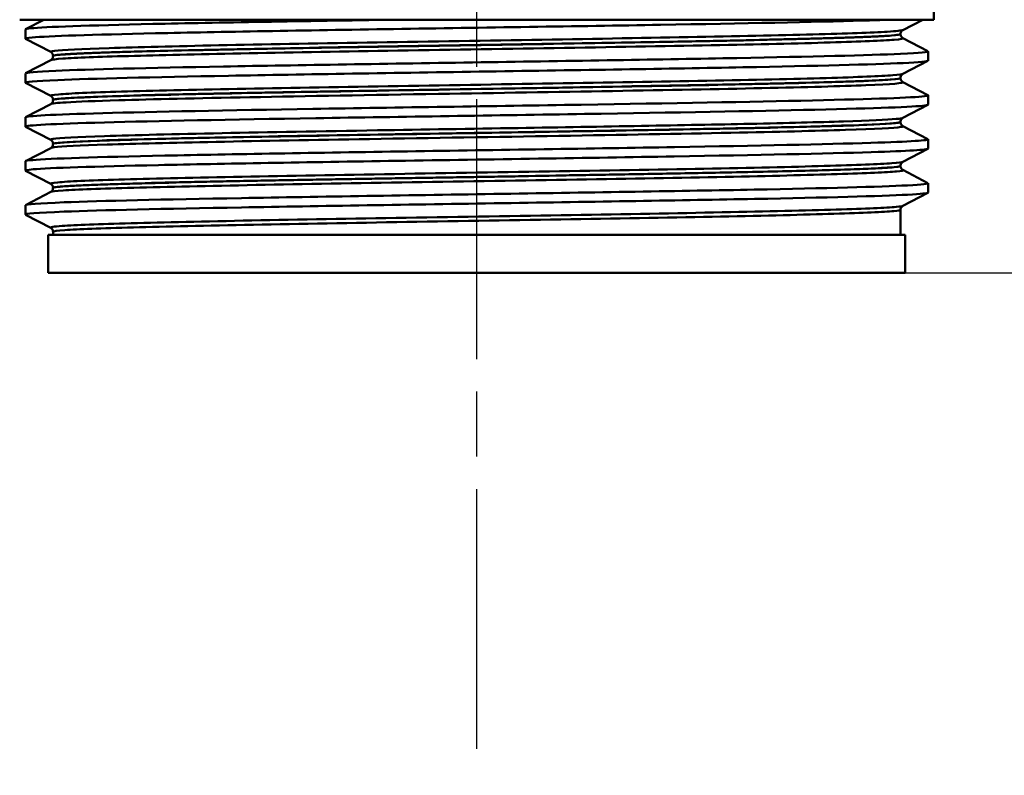
# Model space of a CAD drawing. Units: millimetres. Extents: x 0 to 2100, y 0 to 2970.
# Drawn here: x 623 to 674, y 1422 to 1462 of the extents above; entities that cross this region are included whole.
import ezdxf

# ---------------------------------------------------------------- set-up
doc = ezdxf.new("R2010")
doc.units = ezdxf.units.MM
doc.header["$LTSCALE"] = 10
doc.linetypes.add('CHAIN', pattern=[0.3543, 0.2362, -0.0295, 0.0591, -0.0295])
doc.linetypes.add('DASH_DOT', pattern=[0.182, 0.1181, -0.0295, 0.0049, -0.0295])
for name, color, linetype, lineweight in [('Centerline(ISO)', 7, 'DASH_DOT', 25), ('Dimensions(ISO)', 7, 'Continuous', 25), ('Visible Edges(ISO)', 7, 'Continuous', 50), ('Visible Tangent Edges(ISO)', 7, 'Continuous', 50)]:
    doc.layers.add(name, color=color, linetype=linetype, lineweight=lineweight)
doc.styles.add('Text__5.0mm', font='arial.ttf', dxfattribs={"width": 0.9})
doc.dimstyles.new('KS-Marketing', dxfattribs={"dimscale": 10, "dimtxt": 5, "dimasz": 3.5, "dimexe": 3.175, "dimexo": 0, "dimgap": 0.8, "dimtad": 1, "dimdec": 1, "dimrnd": 1e-08, "dimtxsty": 'Text__5.0mm', "dimcen": 0.09, "dimdle": 10, "dimclrd": 7, "dimclre": 7, "dimclrt": 7, "dimadec": 0, "dimazin": 2, "dimtfac": 0.7, "dimtdec": 4, "dimtmove": 0, "dimatfit": 3, "dimfxl": 1, "dimtolj": 1, "dimlwd": 25, "dimlwe": 25, "dimarcsym": 0})

# ---------------------------------------------------------------- blocks, each defined once
blk = doc.blocks.new('*D6')
at = {"layer": 'Defpoints', "color": 0, "linetype": 'Continuous', "transparency": 16777216}
for p in [(669.064, 1448.802), (1104.564, 1448.802), (930.564, 820.539)]:
    blk.add_point(p, dxfattribs=at)
at = {"layer": 'Dimensions(ISO)', "color": 7, "linetype": 'Continuous', "lineweight": 25, "transparency": 16777216}
for p, q in [((669.064, 1448.802), (1136.314, 1448.802)), ((1104.564, 855.539), (1104.564, 1413.802)), ((930.564, 820.539), (1136.314, 820.539))]:
    blk.add_line(p, q, dxfattribs=at)
at = {"layer": 'Dimensions(ISO)', "color": 7, "linetype": 'Continuous', "transparency": 16777216}
for points in [[(1098.731, 1413.802), (1110.398, 1413.802), (1104.564, 1448.802)], [(1098.731, 855.539), (1110.398, 855.539), (1104.564, 820.539)]]:
    blk.add_solid(points, dxfattribs=at)
at = {"layer": 'Dimensions(ISO)', "color": 7, "linetype": 'Continuous', "lineweight": 25, "transparency": 16777216, "insert": (1071.036, 1034.173), "char_height": 50, "attachment_point": 4, "rotation": 90, "style": 'Text__5.0mm'}
blk.add_mtext('\\A1;\\fArial|b0|i0;ca. 628', dxfattribs=at)
blk = doc.blocks.new('*D7')
at = {"layer": 'Defpoints', "color": 0, "linetype": 'Continuous', "transparency": 16777216}
for p in [(1000.564, 1690.539), (1104.564, 1690.539), (669.064, 1448.802)]:
    blk.add_point(p, dxfattribs=at)
at = {"layer": 'Dimensions(ISO)', "color": 7, "linetype": 'Continuous', "lineweight": 25, "transparency": 16777216}
for p, q in [((1000.564, 1690.539), (1136.314, 1690.539)), ((1104.564, 1483.802), (1104.564, 1655.539)), ((669.064, 1448.802), (1136.314, 1448.802))]:
    blk.add_line(p, q, dxfattribs=at)
at = {"layer": 'Dimensions(ISO)', "color": 7, "linetype": 'Continuous', "transparency": 16777216}
for points in [[(1098.731, 1655.539), (1110.398, 1655.539), (1104.564, 1690.539)], [(1098.731, 1483.802), (1110.398, 1483.802), (1104.564, 1448.802)]]:
    blk.add_solid(points, dxfattribs=at)
at = {"layer": 'Dimensions(ISO)', "color": 7, "linetype": 'Continuous', "lineweight": 25, "transparency": 16777216, "insert": (1071.462, 1519.806), "char_height": 50, "attachment_point": 4, "rotation": 90, "style": 'Text__5.0mm'}
blk.add_mtext('\\A1;242', dxfattribs=at)

msp = doc.modelspace()

# ---------------------------------------------------------------- linework, layer by layer
at = {"layer": 'Centerline(ISO)', "linetype": 'CHAIN', "ltscale": 5.778179}
msp.add_line((646.564, 1423.802), (646.564, 1475.802), dxfattribs=at)
at = {"layer": 'Visible Edges(ISO)'}
for p, q in [((670.564, 1462.102), (670.564, 1464.432)), ((670.564, 1462.102), (622.564, 1462.102)), ((622.875, 1461.604), (623.833, 1462.102)), ((669.978, 1462.102), (668.938, 1461.56)), ((622.864, 1461.102), (622.864, 1461.593)), ((624.191, 1460.406), (622.875, 1461.091)), ((668.814, 1461.345), (668.814, 1461.35)), ((668.938, 1461.134), (670.254, 1460.449)), ((622.875, 1459.295), (624.191, 1459.98)), ((624.314, 1460.19), (624.314, 1460.196)), ((670.264, 1459.948), (670.264, 1460.438)), ((670.254, 1459.937), (668.938, 1459.251)), ((622.864, 1458.793), (622.864, 1459.284)), ((668.814, 1459.036), (668.814, 1459.041)), ((624.191, 1458.097), (622.875, 1458.782)), ((668.938, 1458.825), (670.254, 1458.14)), ((624.314, 1457.881), (624.314, 1457.887)), ((670.264, 1457.639), (670.264, 1458.129)), ((622.875, 1456.986), (624.191, 1457.671)), ((670.254, 1457.628), (668.938, 1456.942)), ((622.864, 1456.484), (622.864, 1456.975)), ((624.191, 1455.788), (622.875, 1456.473)), ((668.814, 1456.727), (668.814, 1456.732)), ((668.938, 1456.516), (670.254, 1455.831)), ((670.264, 1455.33), (670.264, 1455.82)), ((622.875, 1454.677), (624.191, 1455.362)), ((624.314, 1455.572), (624.314, 1455.578)), ((670.254, 1455.319), (668.938, 1454.633)), ((622.864, 1454.175), (622.864, 1454.666)), ((668.814, 1454.418), (668.814, 1454.423)), ((624.191, 1453.479), (622.875, 1454.164)), ((668.938, 1454.207), (670.254, 1453.522)), ((624.314, 1453.263), (624.314, 1453.269)), ((670.264, 1453.021), (670.264, 1453.511)), ((622.875, 1452.368), (624.191, 1453.053)), ((670.254, 1453.01), (668.938, 1452.324)), ((622.864, 1451.866), (622.864, 1452.357)), ((624.191, 1451.17), (622.875, 1451.855)), ((668.814, 1450.802), (668.814, 1452.114)), ((669.064, 1450.802), (624.064, 1450.802)), ((624.064, 1448.802), (624.064, 1450.802)), ((624.314, 1450.802), (624.314, 1450.96)), ((669.064, 1448.802), (669.064, 1450.802)), ((669.064, 1448.802), (624.064, 1448.802))]:
    msp.add_line(p, q, dxfattribs=at)
for points, knots in [([(622.881, 1461.091), (622.831, 1461.116), (622.944, 1461.141), (623.225, 1461.166), (624.055, 1461.24), (626.345, 1461.314), (629.699, 1461.389), (633.065, 1461.463), (637.486, 1461.537), (642.194, 1461.611), (646.887, 1461.685), (651.843, 1461.759), (656.205, 1461.833), (660.57, 1461.908), (664.319, 1461.982), (666.805, 1462.056), (667.327, 1462.071), (667.795, 1462.087), (668.205, 1462.102)], [31.386149, 31.386149, 31.386149, 31.386149, 31.590691, 31.590691, 31.590691, 32.194948, 32.194948, 32.194948, 32.80125, 32.80125, 32.80125, 33.405662, 33.405662, 33.405662, 34.010412, 34.010412, 34.010412, 34.137582, 34.137582, 34.137582, 34.137582]), ([(622.869, 1461.593), (622.867, 1461.611), (622.958, 1461.63), (623.143, 1461.649), (623.889, 1461.725), (626.164, 1461.8), (629.558, 1461.876), (632.952, 1461.951), (637.449, 1462.027), (642.24, 1462.102)], [31.415927, 31.415927, 31.415927, 31.415927, 31.569557, 31.569557, 31.569557, 32.186399, 32.186399, 32.186399, 32.80324, 32.80324, 32.80324, 32.80324]), ([(668.814, 1461.35), (668.814, 1461.381), (668.821, 1461.412), (668.84, 1461.463), (668.852, 1461.483), (668.876, 1461.513), (668.887, 1461.524), (668.906, 1461.54), (668.914, 1461.546), (668.928, 1461.555), (668.933, 1461.558), (668.938, 1461.56)], [3.65503843, 3.65503843, 3.65503843, 3.65503843, 3.6690714, 3.6690714, 3.68310438, 3.68310438, 3.69713736, 3.69713736, 3.71117034, 3.71117034, 3.72520331, 3.72520331, 3.72520331, 3.72520331]), ([(668.814, 1461.345), (668.814, 1461.313), (668.821, 1461.283), (668.84, 1461.232), (668.853, 1461.212), (668.876, 1461.182), (668.887, 1461.171), (668.906, 1461.154), (668.914, 1461.149), (668.928, 1461.14), (668.933, 1461.137), (668.938, 1461.134)], [51.05534071, 51.05534071, 51.05534071, 51.05534071, 51.06935086, 51.06935086, 51.08336101, 51.08336101, 51.09737116, 51.09737116, 51.11138131, 51.11138131, 51.12539146, 51.12539146, 51.12539146, 51.12539146]), ([(622.872, 1459.284), (622.875, 1459.329), (623.408, 1459.374), (624.46, 1459.419), (626.186, 1459.493), (629.301, 1459.568), (633.262, 1459.642), (637.221, 1459.716), (642.007, 1459.79), (646.789, 1459.864), (651.567, 1459.938), (656.321, 1460.013), (660.226, 1460.087), (664.129, 1460.161), (667.166, 1460.235), (668.812, 1460.309), (669.851, 1460.356), (670.333, 1460.402), (670.246, 1460.449)], [25.132741, 25.132741, 25.132741, 25.132741, 25.501755, 25.501755, 25.501755, 26.107636, 26.107636, 26.107636, 26.713012, 26.713012, 26.713012, 27.317929, 27.317929, 27.317929, 27.922431, 27.922431, 27.922431, 28.304112, 28.304112, 28.304112, 28.304112]), ([(624.314, 1460.196), (624.314, 1460.227), (624.308, 1460.258), (624.288, 1460.308), (624.276, 1460.328), (624.253, 1460.359), (624.242, 1460.369), (624.223, 1460.386), (624.214, 1460.392), (624.201, 1460.4), (624.195, 1460.403), (624.191, 1460.406)], [10.68001402, 10.68001402, 10.68001402, 10.68001402, 10.69402728, 10.69402728, 10.70804055, 10.70804055, 10.72205381, 10.72205381, 10.73606707, 10.73606707, 10.75008034, 10.75008034, 10.75008034, 10.75008034]), ([(624.314, 1460.19), (624.314, 1460.159), (624.308, 1460.128), (624.288, 1460.078), (624.276, 1460.058), (624.253, 1460.027), (624.242, 1460.016), (624.223, 1460), (624.214, 1459.994), (624.201, 1459.985), (624.195, 1459.982), (624.191, 1459.98)], [44.03053238, 44.03053238, 44.03053238, 44.03053238, 44.04452836, 44.04452836, 44.05852435, 44.05852435, 44.07252033, 44.07252033, 44.08651631, 44.08651631, 44.10051229, 44.10051229, 44.10051229, 44.10051229]), ([(622.881, 1458.782), (622.789, 1458.833), (623.358, 1458.883), (624.566, 1458.933), (626.351, 1459.008), (629.523, 1459.082), (633.529, 1459.156), (637.53, 1459.231), (642.346, 1459.305), (647.136, 1459.379), (651.922, 1459.454), (656.661, 1459.528), (660.529, 1459.602), (664.394, 1459.676), (667.372, 1459.75), (668.945, 1459.825), (669.816, 1459.866), (670.255, 1459.907), (670.256, 1459.948)], [25.102964, 25.102964, 25.102964, 25.102964, 25.51401, 25.51401, 25.51401, 26.121147, 26.121147, 26.121147, 26.72768, 26.72768, 26.72768, 27.333656, 27.333656, 27.333656, 27.939119, 27.939119, 27.939119, 28.274334, 28.274334, 28.274334, 28.274334]), ([(668.814, 1459.041), (668.814, 1459.072), (668.821, 1459.103), (668.84, 1459.154), (668.853, 1459.174), (668.876, 1459.204), (668.887, 1459.215), (668.906, 1459.231), (668.914, 1459.237), (668.928, 1459.246), (668.933, 1459.249), (668.938, 1459.251)], [17.70490639, 17.70490639, 17.70490639, 17.70490639, 17.71890462, 17.71890462, 17.73290284, 17.73290284, 17.74690107, 17.74690107, 17.76089929, 17.76089929, 17.77489752, 17.77489752, 17.77489752, 17.77489752]), ([(668.814, 1459.036), (668.814, 1459.004), (668.821, 1458.974), (668.84, 1458.923), (668.853, 1458.903), (668.876, 1458.873), (668.887, 1458.862), (668.906, 1458.846), (668.914, 1458.84), (668.928, 1458.831), (668.933, 1458.828), (668.938, 1458.825)], [37.00576047, 37.00576047, 37.00576047, 37.00576047, 37.01974709, 37.01974709, 37.03373371, 37.03373371, 37.04772033, 37.04772033, 37.06170695, 37.06170695, 37.07569357, 37.07569357, 37.07569357, 37.07569357]), ([(622.864, 1456.975), (622.866, 1457.047), (624.297, 1457.12), (626.922, 1457.193), (629.598, 1457.267), (633.503, 1457.341), (637.959, 1457.415), (642.413, 1457.489), (647.398, 1457.564), (652.049, 1457.638), (656.698, 1457.712), (660.992, 1457.786), (664.188, 1457.86), (667.382, 1457.934), (669.463, 1458.008), (670.071, 1458.082), (670.23, 1458.101), (670.288, 1458.121), (670.249, 1458.14)], [18.849556, 18.849556, 18.849556, 18.849556, 19.443393, 19.443393, 19.443393, 20.048757, 20.048757, 20.048757, 20.653886, 20.653886, 20.653886, 21.258792, 21.258792, 21.258792, 21.863485, 21.863485, 21.863485, 22.020926, 22.020926, 22.020926, 22.020926]), ([(624.314, 1457.887), (624.314, 1457.918), (624.308, 1457.949), (624.288, 1457.999), (624.276, 1458.019), (624.253, 1458.05), (624.242, 1458.06), (624.223, 1458.077), (624.214, 1458.083), (624.201, 1458.091), (624.195, 1458.094), (624.191, 1458.097)], [24.72973475, 24.72973475, 24.72973475, 24.72973475, 24.74372272, 24.74372272, 24.75771069, 24.75771069, 24.77169867, 24.77169867, 24.78568664, 24.78568664, 24.79967461, 24.79967461, 24.79967461, 24.79967461]), ([(622.875, 1456.473), (622.869, 1456.476), (622.866, 1456.479), (622.865, 1456.482), (622.838, 1456.556), (624.305, 1456.631), (627.011, 1456.705), (629.716, 1456.779), (633.647, 1456.853), (638.119, 1456.928), (642.59, 1457.002), (647.582, 1457.076), (652.228, 1457.15), (656.872, 1457.224), (661.15, 1457.298), (664.318, 1457.373), (667.485, 1457.447), (669.53, 1457.521), (670.097, 1457.595), (670.208, 1457.61), (670.263, 1457.624), (670.261, 1457.639)], [18.819778, 18.819778, 18.819778, 18.819778, 18.843905, 18.843905, 18.843905, 19.450094, 19.450094, 19.450094, 20.056011, 20.056011, 20.056011, 20.661669, 20.661669, 20.661669, 21.267079, 21.267079, 21.267079, 21.872253, 21.872253, 21.872253, 21.991149, 21.991149, 21.991149, 21.991149]), ([(624.314, 1457.881), (624.314, 1457.85), (624.308, 1457.819), (624.288, 1457.769), (624.276, 1457.749), (624.253, 1457.718), (624.242, 1457.707), (624.223, 1457.691), (624.214, 1457.685), (624.201, 1457.676), (624.195, 1457.673), (624.191, 1457.671)], [29.98100491, 29.98100491, 29.98100491, 29.98100491, 29.99498703, 29.99498703, 30.00896916, 30.00896916, 30.02295129, 30.02295129, 30.03693341, 30.03693341, 30.05091554, 30.05091554, 30.05091554, 30.05091554]), ([(668.814, 1456.732), (668.814, 1456.763), (668.821, 1456.794), (668.84, 1456.845), (668.853, 1456.865), (668.876, 1456.895), (668.887, 1456.906), (668.906, 1456.922), (668.914, 1456.928), (668.928, 1456.937), (668.933, 1456.94), (668.938, 1456.942)], [31.75451875, 31.75451875, 31.75451875, 31.75451875, 31.76850133, 31.76850133, 31.78248392, 31.78248392, 31.7964665, 31.7964665, 31.81044908, 31.81044908, 31.82443167, 31.82443167, 31.82443167, 31.82443167]), ([(668.814, 1456.727), (668.814, 1456.695), (668.821, 1456.665), (668.84, 1456.614), (668.853, 1456.594), (668.876, 1456.564), (668.887, 1456.553), (668.906, 1456.537), (668.914, 1456.531), (668.928, 1456.522), (668.933, 1456.519), (668.938, 1456.516)], [22.95624549, 22.95624549, 22.95624549, 22.95624549, 22.97022803, 22.97022803, 22.98421056, 22.98421056, 22.9981931, 22.9981931, 23.01217563, 23.01217563, 23.02615817, 23.02615817, 23.02615817, 23.02615817]), ([(622.87, 1454.666), (622.868, 1454.688), (622.994, 1454.71), (623.252, 1454.732), (624.145, 1454.809), (626.609, 1454.886), (630.189, 1454.963), (633.663, 1455.037), (638.169, 1455.112), (642.918, 1455.186), (647.664, 1455.261), (652.63, 1455.335), (656.948, 1455.409), (661.263, 1455.484), (664.911, 1455.558), (667.252, 1455.633), (669.331, 1455.699), (670.373, 1455.765), (670.252, 1455.831)], [12.566371, 12.566371, 12.566371, 12.566371, 12.747618, 12.747618, 12.747618, 13.374356, 13.374356, 13.374356, 13.982692, 13.982692, 13.982692, 14.590678, 14.590678, 14.590678, 15.198327, 15.198327, 15.198327, 15.737741, 15.737741, 15.737741, 15.737741]), ([(622.882, 1454.164), (622.829, 1454.19), (622.955, 1454.217), (623.264, 1454.243), (624.137, 1454.317), (626.469, 1454.391), (629.855, 1454.465), (633.24, 1454.539), (637.665, 1454.613), (642.364, 1454.687), (647.267, 1454.764), (652.444, 1454.841), (656.924, 1454.919), (661.265, 1454.994), (664.932, 1455.068), (667.277, 1455.143), (669.226, 1455.205), (670.255, 1455.268), (670.262, 1455.33)], [12.536593, 12.536593, 12.536593, 12.536593, 12.750266, 12.750266, 12.750266, 13.354679, 13.354679, 13.354679, 13.958998, 13.958998, 13.958998, 14.589579, 14.589579, 14.589579, 15.200454, 15.200454, 15.200454, 15.707963, 15.707963, 15.707963, 15.707963]), ([(624.314, 1455.578), (624.314, 1455.609), (624.308, 1455.64), (624.288, 1455.69), (624.276, 1455.71), (624.253, 1455.741), (624.242, 1455.751), (624.223, 1455.768), (624.214, 1455.774), (624.201, 1455.782), (624.195, 1455.785), (624.191, 1455.788)], [38.7792784, 38.7792784, 38.7792784, 38.7792784, 38.79326049, 38.79326049, 38.80724259, 38.80724259, 38.82122468, 38.82122468, 38.83520677, 38.83520677, 38.84918886, 38.84918886, 38.84918886, 38.84918886]), ([(624.314, 1455.572), (624.314, 1455.541), (624.308, 1455.51), (624.288, 1455.46), (624.276, 1455.44), (624.253, 1455.409), (624.242, 1455.399), (624.223, 1455.382), (624.214, 1455.376), (624.201, 1455.367), (624.195, 1455.364), (624.191, 1455.362)], [15.93146205, 15.93146205, 15.93146205, 15.93146205, 15.9454499, 15.9454499, 15.95943774, 15.95943774, 15.97342559, 15.97342559, 15.98741343, 15.98741343, 16.00140128, 16.00140128, 16.00140128, 16.00140128]), ([(668.814, 1454.423), (668.814, 1454.454), (668.821, 1454.485), (668.84, 1454.536), (668.853, 1454.556), (668.876, 1454.586), (668.887, 1454.597), (668.906, 1454.613), (668.914, 1454.619), (668.928, 1454.628), (668.933, 1454.631), (668.938, 1454.633)], [45.80403387, 45.80403387, 45.80403387, 45.80403387, 45.81802037, 45.81802037, 45.83200687, 45.83200687, 45.84599338, 45.84599338, 45.85997988, 45.85997988, 45.87396639, 45.87396639, 45.87396639, 45.87396639]), ([(668.814, 1454.418), (668.814, 1454.386), (668.821, 1454.356), (668.84, 1454.305), (668.853, 1454.285), (668.876, 1454.255), (668.887, 1454.244), (668.906, 1454.228), (668.914, 1454.222), (668.928, 1454.213), (668.933, 1454.21), (668.938, 1454.207)], [8.9066346, 8.9066346, 8.9066346, 8.9066346, 8.92063261, 8.92063261, 8.93463063, 8.93463063, 8.94862864, 8.94862864, 8.96262666, 8.96262666, 8.97662468, 8.97662468, 8.97662468, 8.97662468]), ([(622.87, 1452.357), (622.875, 1452.408), (623.56, 1452.459), (624.894, 1452.51), (626.83, 1452.584), (630.124, 1452.658), (634.203, 1452.732), (638.282, 1452.806), (643.129, 1452.88), (647.902, 1452.955), (652.674, 1453.029), (657.351, 1453.103), (661.123, 1453.177), (664.894, 1453.251), (667.742, 1453.325), (669.175, 1453.399), (669.966, 1453.44), (670.323, 1453.481), (670.246, 1453.522)], [6.283185, 6.283185, 6.283185, 6.283185, 6.70007, 6.70007, 6.70007, 7.305313, 7.305313, 7.305313, 7.910441, 7.910441, 7.910441, 8.515455, 8.515455, 8.515455, 9.120358, 9.120358, 9.120358, 9.454556, 9.454556, 9.454556, 9.454556]), ([(624.314, 1453.269), (624.314, 1453.3), (624.308, 1453.331), (624.288, 1453.381), (624.276, 1453.401), (624.253, 1453.432), (624.242, 1453.442), (624.223, 1453.459), (624.214, 1453.465), (624.201, 1453.473), (624.195, 1453.476), (624.191, 1453.479)], [52.82880534, 52.82880534, 52.82880534, 52.82880534, 52.84280113, 52.84280113, 52.85679692, 52.85679692, 52.8707927, 52.8707927, 52.88478849, 52.88478849, 52.89878428, 52.89878428, 52.89878428, 52.89878428]), ([(624.314, 1453.263), (624.314, 1453.232), (624.308, 1453.201), (624.288, 1453.151), (624.276, 1453.131), (624.253, 1453.1), (624.242, 1453.09), (624.223, 1453.073), (624.214, 1453.067), (624.201, 1453.058), (624.195, 1453.055), (624.191, 1453.053)], [1.88174343, 1.88174343, 1.88174343, 1.88174343, 1.89575641, 1.89575641, 1.90976939, 1.90976939, 1.92378237, 1.92378237, 1.93779534, 1.93779534, 1.95180832, 1.95180832, 1.95180832, 1.95180832]), ([(622.88, 1451.855), (622.78, 1451.91), (623.466, 1451.965), (624.897, 1452.02), (626.835, 1452.094), (630.132, 1452.168), (634.214, 1452.242), (638.296, 1452.316), (643.146, 1452.39), (647.92, 1452.465), (652.694, 1452.539), (657.372, 1452.613), (661.142, 1452.687), (664.912, 1452.761), (667.757, 1452.835), (669.184, 1452.909), (669.899, 1452.946), (670.256, 1452.984), (670.256, 1453.021)], [6.253408, 6.253408, 6.253408, 6.253408, 6.700342, 6.700342, 6.700342, 7.30585, 7.30585, 7.30585, 7.911236, 7.911236, 7.911236, 8.516503, 8.516503, 8.516503, 9.121654, 9.121654, 9.121654, 9.424778, 9.424778, 9.424778, 9.424778]), ([(668.814, 1452.114), (668.814, 1452.145), (668.821, 1452.176), (668.84, 1452.227), (668.853, 1452.247), (668.876, 1452.277), (668.887, 1452.288), (668.906, 1452.304), (668.914, 1452.31), (668.928, 1452.319), (668.933, 1452.322), (668.938, 1452.324)], [59.85361291, 59.85361291, 59.85361291, 59.85361291, 59.86762279, 59.86762279, 59.88163266, 59.88163266, 59.89564254, 59.89564254, 59.90965242, 59.90965242, 59.92366229, 59.92366229, 59.92366229, 59.92366229]), ([(624.314, 1450.96), (624.314, 1450.991), (624.308, 1451.022), (624.288, 1451.072), (624.276, 1451.092), (624.253, 1451.123), (624.242, 1451.133), (624.223, 1451.15), (624.214, 1451.156), (624.201, 1451.164), (624.195, 1451.167), (624.191, 1451.17)], [66.8784764, 66.8784764, 66.8784764, 66.8784764, 66.89250506, 66.89250506, 66.90653373, 66.90653373, 66.9205624, 66.9205624, 66.93459106, 66.93459106, 66.94861973, 66.94861973, 66.94861973, 66.94861973])]:
    msp.add_open_spline(points, degree=3, knots=knots, dxfattribs=at)
at = {"layer": 'Visible Tangent Edges(ISO)'}
for points, knots in [([(668.936, 1461.56), (668.877, 1461.531), (668.603, 1461.501), (667.336, 1461.424), (665.996, 1461.376), (662.427, 1461.281), (660.18, 1461.233), (655.142, 1461.138), (652.326, 1461.09), (646.572, 1460.995), (643.608, 1460.947), (638.001, 1460.851), (635.332, 1460.804), (630.712, 1460.708), (628.739, 1460.66), (625.798, 1460.565), (624.816, 1460.517), (624.222, 1460.448), (624.151, 1460.427), (624.193, 1460.406)], [3.725203, 3.725203, 3.725203, 3.725203, 4.264554, 4.264554, 5.13546, 5.13546, 6.006326, 6.006326, 6.87717, 6.87717, 7.748053, 7.748053, 8.619018, 8.619018, 9.490025, 9.490025, 10.360962, 10.360962, 10.75008, 10.75008, 10.75008, 10.75008]), ([(624.191, 1459.98), (624.241, 1460.006), (624.456, 1460.032), (625.505, 1460.103), (626.681, 1460.149), (629.873, 1460.24), (631.885, 1460.285), (636.508, 1460.376), (639.152, 1460.422), (644.749, 1460.516), (647.75, 1460.565), (653.552, 1460.662), (656.385, 1460.711), (661.329, 1460.808), (663.47, 1460.856), (666.733, 1460.952), (667.883, 1461), (668.837, 1461.076), (668.991, 1461.105), (668.936, 1461.134)], [44.100512, 44.100512, 44.100512, 44.100512, 44.573873, 44.573873, 45.406739, 45.406739, 46.231883, 46.231883, 47.07293, 47.07293, 47.951408, 47.951408, 48.845319, 48.845319, 49.727939, 49.727939, 50.59495, 50.59495, 51.125391, 51.125391, 51.125391, 51.125391]), ([(624.316, 1460.196), (624.315, 1460.213), (624.389, 1460.23), (624.948, 1460.296), (625.924, 1460.343), (628.848, 1460.439), (630.81, 1460.487), (635.403, 1460.582), (638.056, 1460.63), (643.629, 1460.725), (646.576, 1460.773), (652.295, 1460.868), (655.093, 1460.916), (660.102, 1461.011), (662.334, 1461.059), (665.881, 1461.154), (667.213, 1461.202), (668.534, 1461.283), (668.811, 1461.317), (668.813, 1461.35)], [-10.680014, -10.680014, -10.680014, -10.680014, -10.360962, -10.360962, -9.490025, -9.490025, -8.619018, -8.619018, -7.748053, -7.748053, -6.87717, -6.87717, -6.006326, -6.006326, -5.13546, -5.13546, -4.264554, -4.264554, -3.655038, -3.655038, -3.655038, -3.655038]), ([(668.812, 1461.344), (668.812, 1461.319), (668.655, 1461.294), (667.754, 1461.221), (666.61, 1461.174), (663.366, 1461.078), (661.237, 1461.03), (656.323, 1460.932), (653.507, 1460.883), (647.739, 1460.786), (644.756, 1460.738), (639.193, 1460.644), (636.565, 1460.598), (631.971, 1460.507), (629.971, 1460.461), (626.798, 1460.371), (625.63, 1460.325), (624.533, 1460.25), (624.315, 1460.22), (624.315, 1460.19)], [-51.055341, -51.055341, -51.055341, -51.055341, -50.59495, -50.59495, -49.727939, -49.727939, -48.845319, -48.845319, -47.951408, -47.951408, -47.07293, -47.07293, -46.231883, -46.231883, -45.406739, -45.406739, -44.573873, -44.573873, -44.030532, -44.030532, -44.030532, -44.030532]), ([(668.935, 1459.251), (668.89, 1459.228), (668.713, 1459.205), (667.769, 1459.134), (666.568, 1459.086), (663.234, 1458.991), (661.085, 1458.943), (656.189, 1458.847), (653.418, 1458.799), (647.709, 1458.704), (644.743, 1458.656), (639.087, 1458.561), (636.37, 1458.514), (631.594, 1458.419), (629.514, 1458.371), (626.307, 1458.276), (625.173, 1458.228), (624.277, 1458.153), (624.139, 1458.125), (624.193, 1458.097)], [17.774898, 17.774898, 17.774898, 17.774898, 18.197467, 18.197467, 19.069268, 19.069268, 19.942351, 19.942351, 20.814852, 20.814852, 21.684386, 21.684386, 22.550712, 22.550712, 23.417755, 23.417755, 24.290914, 24.290914, 24.799675, 24.799675, 24.799675, 24.799675]), ([(668.814, 1459.036), (668.814, 1458.984), (668.15, 1458.933), (665.6, 1458.83), (663.75, 1458.779), (659.185, 1458.677), (656.525, 1458.628), (650.725, 1458.527), (647.619, 1458.476), (641.068, 1458.367), (637.66, 1458.309), (631.987, 1458.199), (629.62, 1458.145), (626.673, 1458.055), (625.739, 1458.018), (624.592, 1457.948), (624.314, 1457.915), (624.314, 1457.881)], [-37.00576, -37.00576, -37.00576, -37.00576, -36.063766, -36.063766, -35.131943, -35.131943, -34.217923, -34.217923, -33.291692, -33.291692, -32.237615, -32.237615, -31.263362, -31.263362, -30.592061, -30.592061, -29.981005, -29.981005, -29.981005, -29.981005]), ([(624.316, 1457.887), (624.316, 1457.911), (624.457, 1457.935), (625.302, 1458.006), (626.43, 1458.054), (629.619, 1458.15), (631.686, 1458.197), (636.434, 1458.292), (639.136, 1458.34), (644.758, 1458.435), (647.706, 1458.482), (653.381, 1458.578), (656.134, 1458.626), (661.001, 1458.721), (663.136, 1458.769), (666.449, 1458.864), (667.642, 1458.912), (668.632, 1458.987), (668.811, 1459.014), (668.812, 1459.041)], [-24.729735, -24.729735, -24.729735, -24.729735, -24.290914, -24.290914, -23.417755, -23.417755, -22.550712, -22.550712, -21.684386, -21.684386, -20.814852, -20.814852, -19.942351, -19.942351, -19.069268, -19.069268, -18.197467, -18.197467, -17.704906, -17.704906, -17.704906, -17.704906]), ([(624.191, 1457.671), (624.248, 1457.701), (624.523, 1457.73), (625.614, 1457.797), (626.554, 1457.834), (629.52, 1457.923), (631.902, 1457.977), (637.61, 1458.088), (641.038, 1458.146), (647.629, 1458.254), (650.753, 1458.305), (656.588, 1458.406), (659.265, 1458.456), (663.856, 1458.557), (665.717, 1458.608), (668.358, 1458.714), (669.026, 1458.768), (668.94, 1458.824), (668.939, 1458.825), (668.938, 1458.825)], [30.050916, 30.050916, 30.050916, 30.050916, 30.592061, 30.592061, 31.263362, 31.263362, 32.237615, 32.237615, 33.291692, 33.291692, 34.217923, 34.217923, 35.131943, 35.131943, 36.063766, 36.063766, 37.061757, 37.061757, 37.075694, 37.075694, 37.075694, 37.075694]), ([(668.935, 1456.942), (668.9, 1456.924), (668.782, 1456.906), (668.106, 1456.844), (667.167, 1456.801), (664.53, 1456.716), (662.863, 1456.674), (659.189, 1456.596), (657.275, 1456.559), (653.145, 1456.486), (650.966, 1456.449), (646.275, 1456.372), (643.749, 1456.331), (638.423, 1456.241), (635.614, 1456.191), (630.684, 1456.09), (628.555, 1456.038), (625.57, 1455.938), (624.643, 1455.889), (624.199, 1455.823), (624.159, 1455.805), (624.192, 1455.788)], [31.824432, 31.824432, 31.824432, 31.824432, 32.159798, 32.159798, 32.948764, 32.948764, 33.711002, 33.711002, 34.37986, 34.37986, 35.048718, 35.048718, 35.792869, 35.792869, 36.697459, 36.697459, 37.640334, 37.640334, 38.533123, 38.533123, 38.849189, 38.849189, 38.849189, 38.849189]), ([(624.191, 1455.362), (624.215, 1455.375), (624.278, 1455.387), (624.766, 1455.447), (625.713, 1455.494), (628.615, 1455.59), (630.562, 1455.638), (635.26, 1455.735), (638.013, 1455.785), (644.173, 1455.889), (647.604, 1455.944), (654.126, 1456.053), (657.253, 1456.108), (662.323, 1456.212), (664.402, 1456.262), (667.503, 1456.363), (668.51, 1456.415), (668.934, 1456.484), (668.968, 1456.5), (668.936, 1456.516)], [16.001401, 16.001401, 16.001401, 16.001401, 16.229224, 16.229224, 17.097143, 17.097143, 17.970989, 17.970989, 18.873931, 18.873931, 19.87642, 19.87642, 20.87079, 20.87079, 21.778811, 21.778811, 22.727814, 22.727814, 23.026158, 23.026158, 23.026158, 23.026158]), ([(624.315, 1455.578), (624.315, 1455.591), (624.36, 1455.605), (624.775, 1455.667), (625.698, 1455.716), (628.665, 1455.817), (630.782, 1455.868), (635.683, 1455.969), (638.475, 1456.019), (643.77, 1456.109), (646.28, 1456.15), (650.943, 1456.227), (653.109, 1456.264), (657.214, 1456.337), (659.116, 1456.374), (662.767, 1456.452), (664.424, 1456.494), (667.045, 1456.579), (667.977, 1456.622), (668.691, 1456.688), (668.812, 1456.71), (668.812, 1456.732)], [-38.779278, -38.779278, -38.779278, -38.779278, -38.533123, -38.533123, -37.640334, -37.640334, -36.697459, -36.697459, -35.792869, -35.792869, -35.048718, -35.048718, -34.37986, -34.37986, -33.711002, -33.711002, -32.948764, -32.948764, -32.159798, -32.159798, -31.754519, -31.754519, -31.754519, -31.754519]), ([(668.813, 1456.727), (668.813, 1456.714), (668.775, 1456.702), (668.377, 1456.637), (667.376, 1456.585), (664.292, 1456.484), (662.226, 1456.433), (657.185, 1456.33), (654.077, 1456.275), (647.594, 1456.166), (644.184, 1456.111), (638.061, 1456.006), (635.325, 1455.957), (630.655, 1455.86), (628.721, 1455.812), (625.837, 1455.716), (624.896, 1455.669), (624.381, 1455.605), (624.315, 1455.589), (624.315, 1455.572)], [-22.956245, -22.956245, -22.956245, -22.956245, -22.727814, -22.727814, -21.778811, -21.778811, -20.87079, -20.87079, -19.87642, -19.87642, -18.873931, -18.873931, -17.970989, -17.970989, -17.097143, -17.097143, -16.229224, -16.229224, -15.931462, -15.931462, -15.931462, -15.931462]), ([(668.936, 1454.634), (668.89, 1454.609), (668.699, 1454.585), (667.707, 1454.513), (666.486, 1454.465), (663.119, 1454.37), (660.952, 1454.322), (656.026, 1454.226), (653.244, 1454.178), (647.515, 1454.083), (644.544, 1454.035), (638.882, 1453.94), (636.166, 1453.892), (631.409, 1453.797), (629.346, 1453.749), (626.197, 1453.654), (625.096, 1453.606), (624.266, 1453.532), (624.143, 1453.506), (624.193, 1453.479)], [45.873966, 45.873966, 45.873966, 45.873966, 46.316262, 46.316262, 47.186756, 47.186756, 48.060561, 48.060561, 48.93415, 48.93415, 49.805523, 49.805523, 50.675143, 50.675143, 51.544746, 51.544746, 52.415371, 52.415371, 52.898784, 52.898784, 52.898784, 52.898784]), ([(624.316, 1453.269), (624.317, 1453.291), (624.443, 1453.314), (625.226, 1453.384), (626.321, 1453.432), (629.452, 1453.527), (631.503, 1453.575), (636.232, 1453.67), (638.932, 1453.718), (644.56, 1453.813), (647.513, 1453.861), (653.207, 1453.957), (655.972, 1454.005), (660.868, 1454.1), (663.021, 1454.148), (666.368, 1454.244), (667.581, 1454.291), (668.619, 1454.367), (668.812, 1454.395), (668.812, 1454.423)], [-52.828805, -52.828805, -52.828805, -52.828805, -52.415371, -52.415371, -51.544746, -51.544746, -50.675143, -50.675143, -49.805523, -49.805523, -48.93415, -48.93415, -48.060561, -48.060561, -47.186756, -47.186756, -46.316262, -46.316262, -45.804034, -45.804034, -45.804034, -45.804034]), ([(668.812, 1454.418), (668.813, 1454.396), (668.701, 1454.375), (667.975, 1454.306), (666.911, 1454.258), (663.847, 1454.163), (661.846, 1454.116), (657.209, 1454.022), (654.551, 1453.974), (648.975, 1453.88), (646.026, 1453.832), (640.315, 1453.736), (637.524, 1453.688), (632.566, 1453.593), (630.374, 1453.544), (626.942, 1453.449), (625.682, 1453.401), (624.54, 1453.323), (624.318, 1453.293), (624.316, 1453.263)], [-8.906635, -8.906635, -8.906635, -8.906635, -8.515259, -8.515259, -7.644963, -7.644963, -6.784181, -6.784181, -5.921788, -5.921788, -5.051724, -5.051724, -4.176286, -4.176286, -3.301173, -3.301173, -2.429533, -2.429533, -1.881743, -1.881743, -1.881743, -1.881743]), ([(624.193, 1453.053), (624.244, 1453.079), (624.464, 1453.105), (625.557, 1453.179), (626.825, 1453.227), (630.279, 1453.323), (632.484, 1453.371), (637.473, 1453.467), (640.281, 1453.515), (646.027, 1453.61), (648.993, 1453.658), (654.602, 1453.753), (657.276, 1453.8), (661.941, 1453.894), (663.954, 1453.942), (667.036, 1454.036), (668.106, 1454.084), (668.876, 1454.157), (668.984, 1454.182), (668.935, 1454.208)], [1.951808, 1.951808, 1.951808, 1.951808, 2.429533, 2.429533, 3.301173, 3.301173, 4.176286, 4.176286, 5.051724, 5.051724, 5.921788, 5.921788, 6.784181, 6.784181, 7.644963, 7.644963, 8.515259, 8.515259, 8.976625, 8.976625, 8.976625, 8.976625]), ([(668.936, 1452.325), (668.902, 1452.306), (668.787, 1452.288), (668.074, 1452.223), (666.99, 1452.175), (663.867, 1452.079), (661.813, 1452.032), (657.067, 1451.936), (654.353, 1451.888), (648.695, 1451.793), (645.725, 1451.745), (640.003, 1451.65), (637.223, 1451.602), (632.294, 1451.507), (630.121, 1451.459), (626.722, 1451.364), (625.481, 1451.316), (624.335, 1451.236), (624.131, 1451.203), (624.192, 1451.17)], [59.923662, 59.923662, 59.923662, 59.923662, 60.25451, 60.25451, 61.125364, 61.125364, 61.996192, 61.996192, 62.867062, 62.867062, 63.737983, 63.737983, 64.608915, 64.608915, 65.479824, 65.479824, 66.35071, 66.35071, 66.94862, 66.94862, 66.94862, 66.94862]), ([(624.316, 1450.96), (624.318, 1450.989), (624.524, 1451.018), (625.609, 1451.094), (626.843, 1451.142), (630.222, 1451.237), (632.382, 1451.285), (637.283, 1451.38), (640.046, 1451.428), (645.734, 1451.524), (648.686, 1451.571), (654.309, 1451.667), (657.008, 1451.715), (661.724, 1451.81), (663.765, 1451.858), (666.869, 1451.953), (667.946, 1452.001), (668.695, 1452.07), (668.813, 1452.092), (668.812, 1452.114)], [-66.878476, -66.878476, -66.878476, -66.878476, -66.35071, -66.35071, -65.479824, -65.479824, -64.608915, -64.608915, -63.737983, -63.737983, -62.867062, -62.867062, -61.996192, -61.996192, -61.125364, -61.125364, -60.25451, -60.25451, -59.853613, -59.853613, -59.853613, -59.853613])]:
    msp.add_open_spline(points, degree=3, knots=knots, dxfattribs=at)

# ---------------------------------------------------------------- dimensions: what is measured, and where the dimension line sits
at = {"layer": 'Dimensions(ISO)', "color": 7, "linetype": 'Continuous', "lineweight": 25}
dim = msp.add_linear_dim(base=(1104.564, 1690.539), p1=(669.064, 1448.802), p2=(1000.564, 1690.539), angle=90, dimstyle='KS-Marketing', override={"dimgap": 0.8, "dimdec": 0, "dimtol": 0, "dimlim": 0, "dimtp": 0, "dimtm": 0, "dimtdec": 4, "dimtofl": 0, "dimatfit": 1}, dxfattribs=at)
dim.commit()
dim.dimension.update_dxf_attribs({"geometry": '*D7', "text_midpoint": (1104.564, 1569.671), "dimtype": 160})
dim = msp.add_linear_dim(base=(1104.564, 1448.802), p1=(930.564, 820.539), p2=(669.064, 1448.802), angle=90, text='\\fArial|b0|i0;ca. <>', dimstyle='KS-Marketing', override={"dimgap": 0.8, "dimdec": 0, "dimtol": 0, "dimlim": 0, "dimtp": 0, "dimtm": 0, "dimtdec": 4, "dimtofl": 0, "dimatfit": 1}, dxfattribs=at)
dim.commit()
dim.dimension.update_dxf_attribs({"geometry": '*D6', "text_midpoint": (1104.564, 1134.671), "dimtype": 160})

doc.saveas('drawing.dxf')
